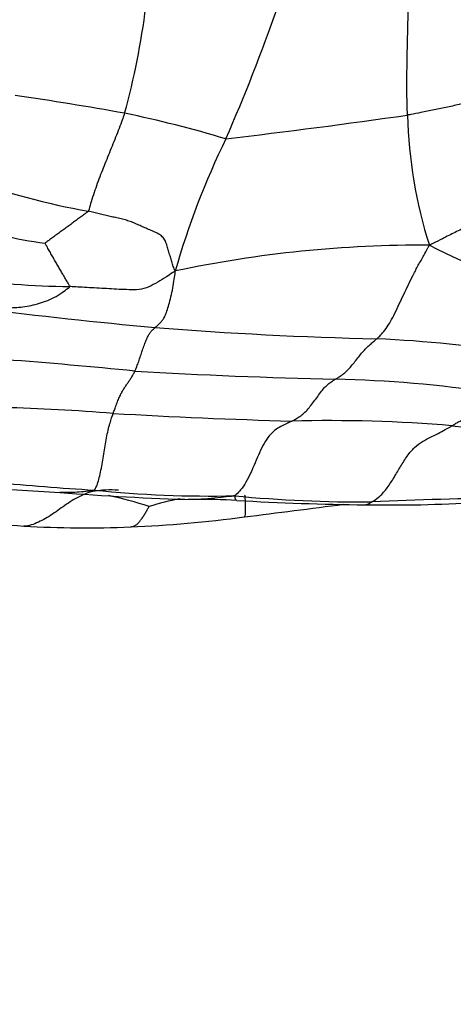
# Model space of a CAD drawing. Units: millimetres. Extents: x 0 to 835, y 0 to 1165.
# Drawn here: x 490 to 495, y 827 to 841 of the extents above; entities that cross this region are included whole.
import ezdxf
from ezdxf import colors
from ezdxf.entities.mleader import LeaderData, LeaderLine
from ezdxf.math import Vec2, Vec3

# ---------------------------------------------------------------- set-up
doc = ezdxf.new("R2010")
doc.units = ezdxf.units.MM
doc.layers.add('DV2_Défaut', color=7, linetype='Continuous')
doc.layers.add('Défaut', color=7, linetype='Continuous')

# ---------------------------------------------------------------- blocks, each defined once
blk = doc.blocks.new('_DOT')
at = {"color": 0}
blk.add_line((0, 0), (-1, 0), dxfattribs=at)
at = {"color": 0, "const_width": 0.333}
blk.add_lwpolyline([(-0.1665, 0, 1), (0.1665, 0, 1)], format="xyb", close=True, dxfattribs=at)
blk = doc.blocks.new('SE1')
at = {"layer": 'DV2_Défaut', "color": 7, "linetype": 'Continuous'}
for centre, radius, start, end in [((480.808, 842.313), 10.524, 344.6911, 352.8227), ((468.157, 849.723), 26.39, 336.4572, 340.6728), ((482.046, 789.694), 50.631, 79.8614, 81.5885), ((487.853, 824.308), 15.539, 73.178, 78.4734), ((480.001, 943.413), 104.959, 276.75682, 278.13096), ((501.368, 839.691), 6.525, 181.6039, 197.5772), ((502.146, 834.38), 10.909, 153.8808, 164.116), ((492.367, 848.731), 10.715, 250.5331, 259.7368), ((490.578, 843.205), 5.503, 249.9408, 262.5387), ((495.062, 821.197), 16.525, 89.7014, 101.9072), ((499.841, 846.778), 10.2, 242.6107, 253.2286), ((490.453, 851.951), 14.801, 263.1302, 269.0348), ((498.022, 908.798), 72.513, 262.83325, 264.74221), ((495.707, 891.426), 55.007, 265.4852, 268.6642), ((493.688, 819.62), 16.83, 80.6552, 87.492), ((483.192, 755.815), 80.565, 84.36721, 85.6392), ((495.372, 907.644), 71.78, 266.58744, 268.79007), ((493.458, 818.698), 17.186, 81.5003, 88.6715), ((488.419, 805.474), 30.029, 85.4521, 88.3469), ((495.477, 915.734), 80.461, 266.66777, 268.41873), ((493.752, 814.471), 20.839, 85.2976, 91.3618), ((498.787, 865.404), 30.347, 263.7074, 268.8947), ((492.672, 869.851), 35.56, 264.3695, 266.5613), ((491.775, 866.956), 32.677, 264.9265, 267.0058), ((492.645, 865.313), 31.096, 265.2469, 268.6312), ((492.141, 850.018), 15.745, 264.1613, 271.1923), ((489.635, 829.08), 5.315, 71.8009, 78.0316), ((492.356, 830.769), 3.523, 100.4276, 107.5301), ((492.003, 825.107), 9.119, 86.8646, 90.6361), ((494.199, 852.148), 17.955, 264.4703, 270.5032), ((494.717, 873.422), 39.272, 266.7662, 269.3427), ((494.601, 854.751), 20.601, 269.0705, 273.3288), ((497.055, 770.454), 63.797, 90.7221, 92.42397), ((492.775, 869.835), 36.119, 262.7117, 264.9135), ((490.411, 849.993), 16.156, 272.2224, 277.7997), ((490.402, 848.785), 14.949, 266.8171, 272.4353)]:
    blk.add_arc(centre, radius, start, end, dxfattribs=at)
for points, knots in [([(494.846, 839.509), (494.846, 839.523), (494.844, 839.579), (494.841, 839.693), (494.838, 839.848), (494.838, 840.019), (494.841, 840.195), (494.844, 840.383), (494.849, 840.58), (494.853, 840.779), (494.858, 840.972), (494.86, 841.154), (494.859, 841.316), (494.858, 841.438), (494.857, 841.499), (494.858, 841.515)], [0, 0, 0, 0, 0.022727, 0.090909, 0.181818, 0.272727, 0.363636, 0.454545, 0.545455, 0.636364, 0.727273, 0.818182, 0.909091, 0.977273, 1, 1, 1, 1]), ([(496.847, 839.947), (496.832, 839.944), (496.771, 839.932), (496.648, 839.909), (496.48, 839.875), (496.299, 839.835), (496.118, 839.792), (495.938, 839.748), (495.758, 839.702), (495.578, 839.659), (495.396, 839.618), (495.214, 839.58), (495.046, 839.547), (494.923, 839.523), (494.862, 839.511), (494.846, 839.509)], [0, 0, 0, 0, 0.022727, 0.090909, 0.181818, 0.272727, 0.363636, 0.454545, 0.545455, 0.636364, 0.727273, 0.818182, 0.909091, 0.977273, 1, 1, 1, 1]), ([(490.958, 839.534), (490.955, 839.524), (490.941, 839.485), (490.912, 839.406), (490.871, 839.295), (490.822, 839.174), (490.774, 839.053), (490.724, 838.931), (490.676, 838.81), (490.628, 838.691), (490.582, 838.569), (490.539, 838.445), (490.501, 838.328), (490.476, 838.24), (490.463, 838.196), (490.458, 838.187)], [0, 0, 0, 0, 0.022727, 0.090909, 0.181818, 0.272727, 0.363636, 0.454545, 0.545455, 0.636364, 0.727273, 0.818182, 0.909091, 0.977273, 1, 1, 1, 1]), ([(497.073, 838.622), (497.057, 838.618), (496.995, 838.596), (496.87, 838.551), (496.703, 838.486), (496.527, 838.408), (496.354, 838.327), (496.184, 838.243), (496.015, 838.157), (495.845, 838.069), (495.674, 837.982), (495.501, 837.896), (495.342, 837.818), (495.226, 837.76), (495.168, 837.731), (495.149, 837.721)], [0, 0, 0, 0, 0.022727, 0.090909, 0.181818, 0.272727, 0.363636, 0.454545, 0.545455, 0.636364, 0.727273, 0.818182, 0.909091, 0.977273, 1, 1, 1, 1]), ([(490.458, 838.187), (490.455, 838.182), (490.437, 838.169), (490.401, 838.143), (490.352, 838.107), (490.298, 838.067), (490.244, 838.027), (490.189, 837.988), (490.134, 837.948), (490.079, 837.908), (490.025, 837.868), (489.97, 837.828), (489.92, 837.791), (489.884, 837.764), (489.865, 837.75), (489.864, 837.749)], [0, 0, 0, 0, 0.022727, 0.090909, 0.181818, 0.272727, 0.363636, 0.454545, 0.545455, 0.636364, 0.727273, 0.818182, 0.909091, 0.977273, 1, 1, 1, 1]), ([(490.204, 837.152), (490.206, 837.156), (490.197, 837.172), (490.178, 837.202), (490.152, 837.247), (490.122, 837.298), (490.092, 837.35), (490.06, 837.405), (490.028, 837.46), (489.995, 837.517), (489.962, 837.575), (489.929, 837.633), (489.899, 837.687), (489.876, 837.727), (489.865, 837.747), (489.864, 837.749)], [0, 0, 0, 0, 0.022727, 0.090909, 0.181818, 0.272727, 0.363636, 0.454545, 0.545455, 0.636364, 0.727273, 0.818182, 0.909091, 0.977273, 1, 1, 1, 1]), ([(494.424, 836.434), (494.43, 836.439), (494.451, 836.459), (494.494, 836.502), (494.552, 836.572), (494.614, 836.669), (494.674, 836.785), (494.734, 836.912), (494.795, 837.044), (494.858, 837.177), (494.923, 837.311), (494.995, 837.444), (495.064, 837.569), (495.114, 837.66), (495.139, 837.705), (495.149, 837.721)], [0, 0, 0, 0, 0.022727, 0.090909, 0.181818, 0.272727, 0.363636, 0.454545, 0.545455, 0.636364, 0.727273, 0.818182, 0.909091, 0.977273, 1, 1, 1, 1]), ([(491.653, 837.366), (491.64, 837.356), (491.601, 837.332), (491.523, 837.28), (491.415, 837.213), (491.29, 837.145), (491.158, 837.105), (491.018, 837.109), (490.881, 837.112), (490.744, 837.122), (490.609, 837.129), (490.474, 837.136), (490.35, 837.144), (490.26, 837.149), (490.215, 837.152), (490.204, 837.152)], [0, 0, 0, 0, 0.022727, 0.090909, 0.181818, 0.272727, 0.363636, 0.454545, 0.545455, 0.636364, 0.727273, 0.818182, 0.909091, 0.977273, 1, 1, 1, 1]), ([(491.377, 836.59), (491.379, 836.591), (491.387, 836.598), (491.403, 836.611), (491.425, 836.631), (491.45, 836.657), (491.476, 836.686), (491.505, 836.729), (491.533, 836.794), (491.56, 836.878), (491.589, 836.981), (491.615, 837.1), (491.635, 837.217), (491.648, 837.305), (491.654, 837.35), (491.653, 837.366)], [0, 0, 0, 0, 0.022727, 0.090909, 0.181818, 0.272727, 0.363636, 0.454545, 0.545455, 0.636364, 0.727273, 0.818182, 0.909091, 0.977273, 1, 1, 1, 1]), ([(488.975, 836.851), (488.986, 836.852), (489.022, 836.853), (489.096, 836.856), (489.196, 836.857), (489.307, 836.858), (489.419, 836.862), (489.531, 836.869), (489.645, 836.885), (489.758, 836.915), (489.872, 836.95), (489.987, 836.998), (490.09, 837.062), (490.163, 837.117), (490.199, 837.145), (490.204, 837.152)], [0, 0, 0, 0, 0.022727, 0.090909, 0.181818, 0.272727, 0.363636, 0.454545, 0.545455, 0.636364, 0.727273, 0.818182, 0.909091, 0.977273, 1, 1, 1, 1]), ([(491.1, 835.991), (491.102, 835.996), (491.11, 836.016), (491.128, 836.058), (491.151, 836.122), (491.177, 836.199), (491.203, 836.277), (491.229, 836.353), (491.255, 836.419), (491.28, 836.473), (491.305, 836.515), (491.329, 836.545), (491.351, 836.567), (491.367, 836.581), (491.375, 836.588), (491.377, 836.59)], [0, 0, 0, 0, 0.022727, 0.090909, 0.181818, 0.272727, 0.363636, 0.454545, 0.545455, 0.636364, 0.727273, 0.818182, 0.909091, 0.977273, 1, 1, 1, 1]), ([(493.857, 835.88), (493.861, 835.883), (493.878, 835.893), (493.912, 835.914), (493.959, 835.944), (494.01, 835.99), (494.061, 836.043), (494.112, 836.105), (494.164, 836.171), (494.215, 836.237), (494.267, 836.294), (494.319, 836.344), (494.367, 836.385), (494.402, 836.415), (494.42, 836.43), (494.424, 836.434)], [0, 0, 0, 0, 0.022727, 0.090909, 0.181818, 0.272727, 0.363636, 0.454545, 0.545455, 0.636364, 0.727273, 0.818182, 0.909091, 0.977273, 1, 1, 1, 1]), ([(490.801, 835.409), (490.803, 835.415), (490.811, 835.439), (490.829, 835.488), (490.853, 835.551), (490.88, 835.618), (490.907, 835.677), (490.935, 835.728), (490.962, 835.77), (490.99, 835.81), (491.018, 835.85), (491.045, 835.891), (491.07, 835.932), (491.088, 835.968), (491.097, 835.987), (491.1, 835.991)], [0, 0, 0, 0, 0.022727, 0.090909, 0.181818, 0.272727, 0.363636, 0.454545, 0.545455, 0.636364, 0.727273, 0.818182, 0.909091, 0.977273, 1, 1, 1, 1]), ([(493.257, 835.304), (493.263, 835.306), (493.283, 835.317), (493.325, 835.339), (493.38, 835.374), (493.438, 835.425), (493.493, 835.484), (493.547, 835.552), (493.6, 835.625), (493.651, 835.698), (493.702, 835.761), (493.754, 835.809), (493.801, 835.846), (493.835, 835.867), (493.852, 835.878), (493.857, 835.88)], [0, 0, 0, 0, 0.022727, 0.090909, 0.181818, 0.272727, 0.363636, 0.454545, 0.545455, 0.636364, 0.727273, 0.818182, 0.909091, 0.977273, 1, 1, 1, 1]), ([(495.461, 835.239), (495.467, 835.243), (495.488, 835.257), (495.531, 835.285), (495.587, 835.312), (495.644, 835.332), (495.696, 835.348), (495.744, 835.364), (495.789, 835.382), (495.832, 835.419), (495.874, 835.472), (495.915, 835.539), (495.953, 835.611), (495.981, 835.663), (495.995, 835.69), (495.998, 835.696)], [0, 0, 0, 0, 0.022727, 0.090909, 0.181818, 0.272727, 0.363636, 0.454545, 0.545455, 0.636364, 0.727273, 0.818182, 0.909091, 0.977273, 1, 1, 1, 1]), ([(490.539, 834.355), (490.546, 834.358), (490.557, 834.378), (490.579, 834.422), (490.604, 834.5), (490.628, 834.601), (490.648, 834.71), (490.666, 834.823), (490.685, 834.937), (490.704, 835.048), (490.725, 835.154), (490.749, 835.249), (490.772, 835.326), (490.79, 835.378), (490.798, 835.403), (490.801, 835.409)], [0, 0, 0, 0, 0.022727, 0.090909, 0.181818, 0.272727, 0.363636, 0.454545, 0.545455, 0.636364, 0.727273, 0.818182, 0.909091, 0.977273, 1, 1, 1, 1]), ([(493.257, 835.304), (493.251, 835.301), (493.226, 835.289), (493.175, 835.265), (493.104, 835.23), (493.024, 835.182), (492.946, 835.107), (492.875, 835.001), (492.811, 834.871), (492.752, 834.73), (492.692, 834.591), (492.628, 834.46), (492.56, 834.361), (492.506, 834.307), (492.479, 834.282), (492.469, 834.276)], [0, 0, 0, 0, 0.022727, 0.090909, 0.181818, 0.272727, 0.363636, 0.454545, 0.545455, 0.636364, 0.727273, 0.818182, 0.909091, 0.977273, 1, 1, 1, 1]), ([(494.357, 834.194), (494.364, 834.198), (494.402, 834.22), (494.476, 834.273), (494.57, 834.384), (494.663, 834.529), (494.752, 834.681), (494.842, 834.828), (494.943, 834.947), (495.054, 835.027), (495.163, 835.081), (495.268, 835.134), (495.359, 835.183), (495.422, 835.218), (495.453, 835.235), (495.461, 835.239)], [0, 0, 0, 0, 0.022727, 0.090909, 0.181818, 0.272727, 0.363636, 0.454545, 0.545455, 0.636364, 0.727273, 0.818182, 0.909091, 0.977273, 1, 1, 1, 1]), ([(490.479, 834.327), (490.47, 834.324), (490.433, 834.309), (490.359, 834.278), (490.26, 834.227), (490.16, 834.161), (490.063, 834.092), (489.967, 834.023), (489.871, 833.962), (489.773, 833.913), (489.676, 833.871), (489.608, 833.86), (489.573, 833.859), (489.573, 833.859)], [0, 0, 0, 0, 0.0277, 0.110801, 0.221601, 0.332402, 0.443203, 0.554004, 0.664804, 0.775605, 0.886406, 0.997206, 1, 1, 1, 1]), ([(490.539, 834.355), (490.534, 834.352), (490.494, 834.345), (490.414, 834.334), (490.305, 834.324), (490.186, 834.32), (490.107, 834.322), (490.068, 834.324)], [0, 0, 0, 0, 0.062837, 0.251349, 0.502698, 0.754047, 1, 1, 1, 1]), ([(490.872, 834.353), (490.858, 834.354), (490.784, 834.358), (490.667, 834.358), (490.551, 834.342), (490.493, 834.331), (490.479, 834.327)], [0, 0, 0, 0, 0.106496, 0.553248, 0.888312, 1, 1, 1, 1]), ([(492.469, 834.276), (492.451, 834.273), (492.391, 834.265), (492.269, 834.25), (492.101, 834.233), (491.973, 834.226), (491.907, 834.226), (491.901, 834.226)], [0, 0, 0, 0, 0.081038, 0.324153, 0.648306, 0.97246, 1, 1, 1, 1]), ([(492.469, 834.276), (492.471, 834.273), (492.472, 834.264), (492.475, 834.248), (492.479, 834.23), (492.488, 834.218), (492.495, 834.214), (492.498, 834.213)], [0, 0, 0, 0, 0.067433, 0.269734, 0.539467, 0.809201, 1, 1, 1, 1]), ([(492.608, 834.283), (492.609, 834.283), (492.609, 834.281), (492.609, 834.276), (492.61, 834.254), (492.614, 834.216), (492.614, 834.174), (492.616, 834.125), (492.617, 834.079), (492.615, 834.036), (492.612, 834), (492.607, 833.99), (492.604, 833.987)], [0, 0, 0, 0, 0.0279166, 0.1116665, 0.2233329, 0.3349994, 0.4466659, 0.5583323, 0.6699988, 0.7816653, 0.8933317, 1, 1, 1, 1]), ([(494.268, 834.153), (494.274, 834.154), (494.288, 834.157), (494.31, 834.165), (494.33, 834.176), (494.345, 834.186), (494.352, 834.191), (494.357, 834.194)], [0, 0, 0, 0, 0.225952, 0.483968, 0.741984, 0.935496, 1, 1, 1, 1]), ([(491.038, 833.849), (491.045, 833.85), (491.063, 833.854), (491.092, 833.864), (491.126, 833.881), (491.156, 833.914), (491.185, 833.951), (491.214, 833.991), (491.242, 834.036), (491.267, 834.079), (491.285, 834.111), (491.294, 834.127), (491.295, 834.129)], [0, 0, 0, 0, 0.072867, 0.188759, 0.30465, 0.420542, 0.536434, 0.652325, 0.768217, 0.884108, 0.971027, 1, 1, 1, 1])]:
    blk.add_open_spline(points, degree=3, knots=knots, dxfattribs=at)
for points in [[(491.653, 837.366), (491.645, 837.376), (491.638, 837.397), (491.627, 837.43), (491.617, 837.462), (491.607, 837.495), (491.597, 837.527), (491.587, 837.56), (491.577, 837.593), (491.567, 837.625), (491.557, 837.658), (491.548, 837.691), (491.538, 837.724), (491.527, 837.756), (491.514, 837.786), (491.498, 837.814), (491.477, 837.838), (491.451, 837.859), (491.421, 837.877), (491.388, 837.894), (491.355, 837.909), (491.321, 837.923), (491.287, 837.938), (491.253, 837.953), (491.219, 837.967), (491.186, 837.982), (491.153, 837.997), (491.12, 838.012), (491.086, 838.026), (491.052, 838.04), (491.017, 838.052), (490.982, 838.064), (490.946, 838.074), (490.909, 838.083), (490.871, 838.092), (490.834, 838.1), (490.796, 838.108), (490.759, 838.117), (490.721, 838.125), (490.684, 838.134), (490.646, 838.143), (490.609, 838.152), (490.571, 838.161), (490.533, 838.169), (490.496, 838.178), (490.471, 838.184), (490.458, 838.187)], [(491.901, 834.226), (491.879, 834.226), (491.857, 834.227), (491.834, 834.228)], [(492.604, 833.986), (493.06, 834.044), (493.517, 834.102), (493.973, 834.16)]]:
    blk.add_open_spline(points, degree=3, dxfattribs=at)

msp = doc.modelspace()

# ---------------------------------------------------------------- block references
at = {"layer": 'Défaut'}
msp.add_blockref('SE1', (0, 0), dxfattribs=at)

# ---------------------------------------------------------------- leaders
at = {"layer": 'Défaut', "color": 7, "linetype": 'Continuous'}
ml = msp.add_multileader_mtext('Standard', dxfattribs=at)
ml.set_content('{\\pxsm0.9;\\fSolid Edge ISO|b1||i0||c0|p34;\\W1.;12/10/2020\\P}', color=256)
ml.set_leader_properties()
ml.set_arrow_properties(name='DOT')
ml.build(insert=Vec2(0, 0))
ml.multileader.update_dxf_attribs({"leader_type": 0, "dogleg_length": 0, "arrow_head_size": 12})
ctx = ml.context
ctx.base_point, ctx.char_height, ctx.arrow_head_size, ctx.landing_gap_size = Vec3(747.016, 1157.46), 12, 12, 4.2
notes = []
notes.append((ctx, [(0, (0, 0, 0), (0, 0), (1, 0), 1, [])]))
ctx.mtext.insert = Vec3(749.016, 1163.58)
for ctx, leaders in notes:
    for number, flags, end, landing, length, lines in leaders:
        leader = LeaderData()
        leader.index, (leader.has_last_leader_line, leader.has_dogleg_vector, leader.attachment_direction) = number, flags
        leader.last_leader_point, leader.dogleg_vector, leader.dogleg_length = Vec3(end), Vec3(landing), length
        for number, points, colour, breaks in lines:
            line = LeaderLine()
            line.index, line.vertices, line.color, line.breaks = number, Vec3.list(points), colors.encode_raw_color(colour), breaks
            leader.lines.append(line)
        ctx.leaders.append(leader)

doc.saveas('drawing.dxf')
